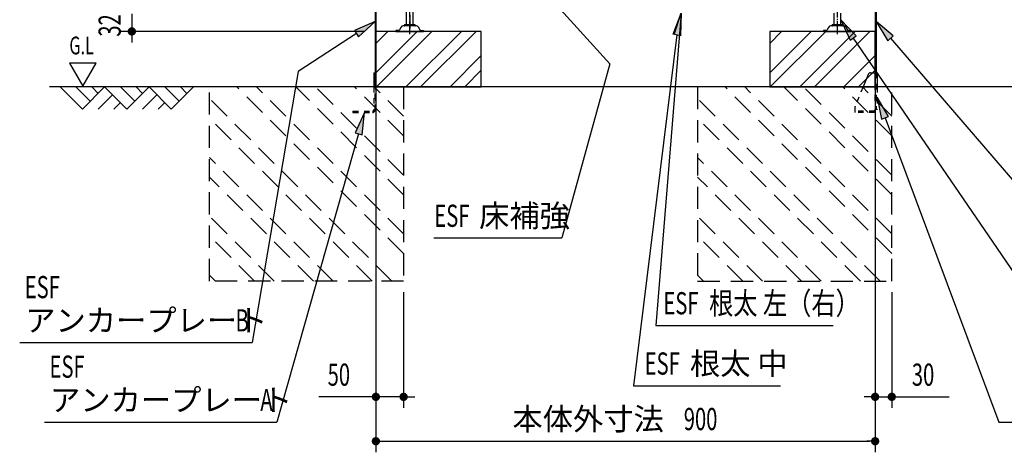
# Model space of a CAD drawing. Extents: x 217 to 8351, y 86 to 5621.
# Drawn here: x 4541 to 6316, y 2453 to 3234 of the extents above; entities that cross this region are included whole.
import ezdxf
from ezdxf.enums import TextEntityAlignment as Align

# ---------------------------------------------------------------- set-up
doc = ezdxf.new("R2010")
doc.units = 0
doc.header["$LTSCALE"] = 20
doc.header["$MEASUREMENT"] = 0
for name, pattern in [('1PL-M', [15, 12, -1, 1, -1]), ('HIDE-S', [1, 0.5, -0.5]), ('KAKURE-2', [3, 2, -1])]:
    doc.linetypes.add(name, pattern=pattern)
for name, color, linetype in [('CON-G', 6, 'KAKURE-2'), ('GL', 6, 'CONTINUOUS'), ('HIKIDASHI', 6, 'CONTINUOUS'), ('SUNPOU', 4, 'CONTINUOUS'), ('U2', 4, 'CONTINUOUS'), ('アジャスタボルト', 2, 'CONTINUOUS'), ('基礎', 3, 'CONTINUOUS'), ('金具', 1, 'CONTINUOUS')]:
    doc.layers.add(name, color=color, linetype=linetype)
doc.styles.add('00', font='ROMANS', dxfattribs={"width": 0.666667, "bigfont": 'BIGFONT'})
doc.styles.add('01', font='ROMANS', dxfattribs={"height": 3, "bigfont": 'BIGFONT'})

msp = doc.modelspace()

# ---------------------------------------------------------------- linework, layer by layer
at = {"layer": 'CON-G'}
for p, q in [((4882.7, 2762.3), (4882.7, 3112.3)), ((5232.7, 2811.8), (4932.2, 3112.3)), ((5232.7, 2847.2), (4967.6, 3112.3)), ((5232.7, 2917.9), (5038.3, 3112.3)), ((5232.7, 2953.2), (5073.6, 3112.3)), ((5232.7, 3024), (5144.3, 3112.3)), ((5232.7, 3059.3), (5179.7, 3112.3)), ((5232.7, 3112.3), (5232.7, 2762.3)), ((5762.7, 3112.3), (5762.7, 2762.3)), ((6112.7, 2811.8), (5812.2, 3112.3)), ((6112.7, 2847.2), (5847.6, 3112.3)), ((6112.7, 2917.9), (5918.3, 3112.3)), ((6112.7, 2953.2), (5953.6, 3112.3)), ((6112.7, 3024), (6024.3, 3112.3)), ((6112.7, 3059.3), (6059.7, 3112.3)), ((6112.7, 2762.3), (6112.7, 3112.3)), ((5211.5, 2762.3), (4882.7, 3091.1)), ((6091.5, 2762.3), (5762.7, 3091.1)), ((5176.1, 2762.3), (4882.7, 3055.8)), ((6056.1, 2762.3), (5762.7, 3055.8)), ((5105.4, 2762.3), (4882.7, 2985)), ((5985.4, 2762.3), (5762.7, 2985)), ((5070.1, 2762.3), (4882.7, 2949.7)), ((5950.1, 2762.3), (5762.7, 2949.7)), ((4999.4, 2762.3), (4882.7, 2879)), ((5879.4, 2762.3), (5762.7, 2879)), ((4964, 2762.3), (4882.7, 2843.6)), ((5844, 2762.3), (5762.7, 2843.6)), ((4893.3, 2762.3), (4882.7, 2772.9)), ((5773.3, 2762.3), (5762.7, 2772.9)), ((5232.7, 2762.3), (4882.7, 2762.3)), ((5762.7, 2762.3), (6112.7, 2762.3))]:
    msp.add_line(p, q, dxfattribs=at)
at = {"layer": 'GL'}
msp.add_line((6442.7, 3112.3), (4594.5, 3112.3), dxfattribs=at)
at = {"layer": 'HIKIDASHI'}
for p, q in [((5498, 3271.8), (5604.3, 3153.7)), ((5733, 3245.2), (5687.5, 2682.3)), ((5718.4, 3207.4), (5733, 3245.2)), ((5720.5, 3206.6), (5733, 3245.2)), ((5733, 3245.2), (5731.5, 3204.7)), ((6048.7, 3204.1), (6020.7, 3233.4)), ((6020.7, 3233.4), (6037.7, 3196.6)), ((5181.1, 3230.2), (5143.9, 3214)), ((5143.9, 3214), (5151.1, 3202.8)), ((5151.1, 3202.8), (5181.1, 3230.2)), ((6115.4, 3204.2), (6084.3, 3230.2)), ((6084.3, 3230.2), (6105.3, 3195.5)), ((5147.5, 3208.4), (5042.4, 3140.3)), ((5724.9, 3206), (5647.1, 2573.6)), ((5731.5, 3204.7), (5718.4, 3207.4)), ((6037.7, 3196.6), (6048.7, 3204.1)), ((6043.2, 3200.4), (6393.9, 2686.9)), ((6105.3, 3195.5), (6115.4, 3204.2)), ((6110.4, 3199.9), (6420.3, 2840)), ((4630.1, 3155), (4654.1, 3113.4)), ((4678.1, 3155), (4630.1, 3155)), ((4654.1, 3113.4), (4678.1, 3155)), ((5604.3, 3153.7), (5517.6, 2840)), ((5042.4, 3140.3), (4959.5, 2651.4)), ((6106.8, 3058.7), (6086.6, 3093.8)), ((6086.6, 3093.8), (6094.4, 3054)), ((5162.4, 3066.3), (5145, 3029.6)), ((5157.9, 3026), (5162.4, 3066.3)), ((6094.4, 3054), (6106.8, 3058.7)), ((6100.6, 3056.3), (6305.7, 2507.9)), ((5151.5, 3027.8), (5004.3, 2507.9)), ((5145, 3029.6), (5157.9, 3026)), ((5287.1, 2840), (5517.6, 2840)), ((5687.5, 2682.3), (6007.1, 2682.3)), ((4540.5, 2651.4), (4959.5, 2651.4)), ((5647.1, 2573.6), (5912.3, 2573.6)), ((4585.3, 2507.9), (5004.3, 2507.9)), ((6305.7, 2507.9), (6724.7, 2507.9))]:
    msp.add_line(p, q, dxfattribs=at)
for points in [[(5718.4, 3207.4), (5731.5, 3204.7), (5733, 3245.2)], [(6048.7, 3204.1), (6037.7, 3196.6), (6020.7, 3233.4)], [(5151.1, 3202.8), (5143.9, 3214), (5181.1, 3230.2)], [(6115.4, 3204.2), (6105.3, 3195.5), (6084.3, 3230.2)], [(6106.8, 3058.7), (6094.4, 3054), (6086.6, 3093.8)], [(5157.9, 3026), (5145, 3029.6), (5162.4, 3066.3)]]:
    msp.add_solid(points, dxfattribs=at)
at = {"layer": 'SUNPOU'}
for p, q in [((4742.7, 3244.3), (4742.7, 3212.3)), ((5162.7, 3212.3), (4722.7, 3212.3)), ((4742.7, 3204.8), (4742.7, 3197.3)), ((4742.7, 3202.3), (4742.7, 3192.3)), ((5182.7, 3204.3), (5182.7, 2453.5)), ((6082.7, 3204.3), (6082.7, 2453.5)), ((5182.7, 3192.3), (5182.7, 2533.5)), ((6082.7, 3092.3), (6082.7, 2533.5)), ((5232.7, 2742.3), (5232.7, 2533.5)), ((6112.7, 2742.3), (6112.7, 2533.5)), ((5172.7, 2553.5), (5079.5, 2553.5)), ((5175.2, 2553.5), (5167.7, 2553.5)), ((5232.7, 2553.5), (5182.7, 2553.5)), ((5240.2, 2553.5), (5247.7, 2553.5)), ((5242.7, 2553.5), (5252.7, 2553.5)), ((6072.7, 2553.5), (6062.7, 2553.5)), ((6075.2, 2553.5), (6067.7, 2553.5)), ((6082.7, 2553.5), (6112.7, 2553.5)), ((6120.2, 2553.5), (6127.7, 2553.5)), ((6122.7, 2553.5), (6215.9, 2553.5)), ((5190.2, 2473.5), (5197.7, 2473.5)), ((5192.7, 2473.5), (6072.7, 2473.5)), ((6075.2, 2473.5), (6067.7, 2473.5))]:
    msp.add_line(p, q, dxfattribs=at)
at = {"layer": 'SUNPOU', "const_width": 7.5}
for points in [[(4742.7, 3208.6, 1), (4742.7, 3216.1, 1)], [(5178.9, 2553.5, 1), (5186.4, 2553.5, 1)], [(5236.4, 2553.5, 1), (5228.9, 2553.5, 1)], [(6078.9, 2553.5, 1), (6086.4, 2553.5, 1)], [(6116.4, 2553.5, 1), (6108.9, 2553.5, 1)], [(5186.4, 2473.5, 1), (5178.9, 2473.5, 1)], [(6078.9, 2473.5, 1), (6086.4, 2473.5, 1)]]:
    msp.add_lwpolyline(points, format="xyb", close=True, dxfattribs=at)
at = {"layer": 'U2'}
for p, q in [((4613.7, 3112.3), (4653.7, 3072.3)), ((4642, 3112.3), (4667.8, 3086.4)), ((4653.7, 3072.3), (4693.7, 3112.3)), ((4670.3, 3112.3), (4682, 3100.6)), ((4693.7, 3112.3), (4733.7, 3072.3)), ((4722, 3112.3), (4747.8, 3086.4)), ((4733.7, 3072.3), (4773.7, 3112.3)), ((4750.3, 3112.3), (4762, 3100.6)), ((4773.7, 3112.3), (4813.7, 3072.3)), ((4802, 3112.3), (4827.8, 3086.4)), ((4813.7, 3072.3), (4853.7, 3112.3)), ((4830.3, 3112.3), (4842, 3100.6)), ((4682, 3072.3), (4707.8, 3098.2)), ((4762, 3072.3), (4787.8, 3098.2)), ((4710.3, 3072.3), (4722, 3084)), ((4790.3, 3072.3), (4802, 3084))]:
    msp.add_line(p, q, dxfattribs=at)
at = {"layer": 'アジャスタボルト', "color": 4, "ltscale": 0.1}
for p, q in [((5237.7, 3224.3), (5237.7, 3269.3)), ((5249.7, 3224.3), (5249.7, 3269.3)), ((6008.7, 3224.3), (6008.7, 3245.2)), ((6020.7, 3224.3), (6020.7, 3245.2)), ((5218.7, 3214.3), (5218.7, 3212.3)), ((5223.5, 3214.3), (5218.7, 3214.3)), ((5227.7, 3219.6), (5225.3, 3215.3)), ((5227.7, 3219.6), (5228.1, 3220.3)), ((5255.8, 3222.3), (5231.6, 3222.3)), ((5252.7, 3224.3), (5234.7, 3224.3)), ((5259.2, 3220.3), (5259.6, 3219.6)), ((5259.6, 3219.6), (5262.1, 3215.3)), ((5263.8, 3214.3), (5268.7, 3214.3)), ((5268.7, 3214.3), (5268.7, 3212.3)), ((5989.7, 3214.3), (5989.7, 3212.3)), ((5994.5, 3214.3), (5989.7, 3214.3)), ((5998.7, 3219.6), (5996.3, 3215.3)), ((5998.7, 3219.6), (5999.1, 3220.3)), ((6026.8, 3222.3), (6002.6, 3222.3)), ((6023.7, 3224.3), (6005.7, 3224.3)), ((6030.2, 3220.3), (6030.6, 3219.6)), ((6030.6, 3219.6), (6033.1, 3215.3)), ((6034.8, 3214.3), (6039.7, 3214.3)), ((6039.7, 3214.3), (6039.7, 3212.3)), ((5218.7, 3212.3), (5268.7, 3212.3)), ((5989.7, 3212.3), (6039.7, 3212.3))]:
    msp.add_line(p, q, dxfattribs=at)
at = {"layer": 'アジャスタボルト', "color": 4, "linetype": '1PL-M', "ltscale": 0.1}
for p, q in [((5243.7, 3207.3), (5243.7, 3282.3)), ((6014.7, 3207.3), (6014.7, 3282.3)), ((5243.7, 3241.4), (5243.7, 3217.7))]:
    msp.add_line(p, q, dxfattribs=at)
at = {"layer": 'アジャスタボルト', "color": 4, "ltscale": 0.1}
for centre, radius, start, end in [((5223.5, 3216.3), 2, 270, 330), ((5231.6, 3218.3), 4, 90, 150), ((5234.7, 3223.3), 1, 90, 270), ((5252.7, 3223.3), 1, 270, 90), ((5255.8, 3218.3), 4, 30, 90), ((5263.8, 3216.3), 2, 210, 270), ((5994.5, 3216.3), 2, 270, 330), ((6002.6, 3218.3), 4, 90, 150), ((6005.7, 3223.3), 1, 90, 270), ((6023.7, 3223.3), 1, 270, 90), ((6026.8, 3218.3), 4, 30, 90), ((6034.8, 3216.3), 2, 210, 270)]:
    msp.add_arc(centre, radius, start, end, dxfattribs=at)
at = {"layer": '基礎'}
for p, q in [((5182.7, 3112.3), (5182.7, 3212.3)), ((5182.7, 3212.3), (5182.7, 3112.3)), ((5182.7, 3112.3), (5182.7, 3212.3)), ((5372.7, 3212.3), (5182.7, 3212.3)), ((5372.7, 3112.3), (5372.7, 3212.3)), ((6082.7, 3212.3), (5892.7, 3212.3)), ((5892.7, 3212.3), (5892.7, 3112.3)), ((6082.7, 3112.3), (6082.7, 3212.3)), ((5182.7, 3112.3), (5372.7, 3112.3)), ((5892.7, 3112.3), (6082.7, 3112.3))]:
    msp.add_line(p, q, dxfattribs=at)
at = {"layer": '基礎', "color": 6}
for p, q in [((5182.7, 3137.8), (5257.2, 3212.3)), ((5182.7, 3190.8), (5204.1, 3212.3)), ((5183.7, 3112.3), (5283.7, 3212.3)), ((5236.7, 3112.3), (5336.7, 3212.3)), ((5263.2, 3112.3), (5363.2, 3212.3)), ((5892.7, 3137.8), (5967.2, 3212.3)), ((5892.7, 3190.8), (5914.1, 3212.3)), ((5893.7, 3112.3), (5993.7, 3212.3)), ((5946.7, 3112.3), (6046.7, 3212.3)), ((5973.2, 3112.3), (6073.2, 3212.3)), ((5316.3, 3112.3), (5372.7, 3168.7)), ((6026.3, 3112.3), (6082.7, 3168.7)), ((5342.8, 3112.3), (5372.7, 3142.2)), ((6052.8, 3112.3), (6082.7, 3142.2))]:
    msp.add_line(p, q, dxfattribs=at)
at = {"layer": '金具'}
for p, q in [((5181.1, 3273.8), (5181.1, 3112.3)), ((5182.7, 3273.8), (5182.7, 3112.3)), ((6082.7, 3273.8), (6082.7, 3137.8)), ((6084.3, 3273.8), (6084.3, 3137.8)), ((5178.8, 3137.8), (5181.1, 3137.8)), ((5178.8, 3137.8), (5178.8, 3112.3)), ((5181.1, 3137.8), (5181.1, 3112.3)), ((6070, 3134.7), (6060.8, 3112.3)), ((6074.6, 3137.8), (6086.6, 3137.8)), ((6084.3, 3137.8), (6086.6, 3137.8)), ((6086.6, 3137.8), (6086.6, 3112.3)), ((6086.6, 3071.8), (6083.8, 3071.8)), ((6081.8, 3069.8), (6081.8, 3066.3))]:
    msp.add_line(p, q, dxfattribs=at)
at = {"layer": '金具', "linetype": 'HIDE-S'}
for p, q in [((6082.7, 3087.8), (6082.7, 3137.8)), ((6084.3, 3137.8), (6084.3, 3071.8)), ((6084.3, 3087.8), (6084.3, 3137.8)), ((5178.8, 3112.3), (5178.8, 3070.6)), ((5181.1, 3070.6), (5181.1, 3112.3)), ((5182.7, 3087.8), (5182.7, 3112.3)), ((6060.8, 3112.3), (6046.7, 3077.8)), ((6086.6, 3112.3), (6086.6, 3071.8)), ((5181.1, 3087.8), (5182.7, 3087.8)), ((6046.3, 3075.9), (6046.3, 3066.3)), ((6084.3, 3087.8), (6082.7, 3087.8)), ((5141.3, 3068.6), (5141.3, 3066.3)), ((5141.3, 3068.6), (5176.8, 3068.6)), ((5141.3, 3066.3), (5176.8, 3066.3)), ((6046.3, 3068.6), (6046.3, 3066.3)), ((6081.8, 3068.6), (6046.3, 3068.6)), ((6081.8, 3066.3), (6046.3, 3066.3))]:
    msp.add_line(p, q, dxfattribs=at)
at = {"layer": '金具'}
for centre, radius, end in [((6074.6, 3132.8), 5, 157.7014), ((6083.8, 3069.8), 2, 180)]:
    msp.add_arc(centre, radius, 90, end, dxfattribs=at)
at = {"layer": '金具', "linetype": 'HIDE-S'}
for centre, radius, start, end in [((6051.3, 3075.9), 5, 157.7014, 180), ((5176.8, 3070.6), 2, 270, 0), ((5176.8, 3070.6), 4.3, 270, 0)]:
    msp.add_arc(centre, radius, start, end, dxfattribs=at)

# ---------------------------------------------------------------- texts
at = {"layer": 'HIKIDASHI'}
for s, height, style, width, p in [('G.L', 32, '00', 0.67, (4630.1, 3171)), ('ESF', 40, '00', 0.67, (5287.9, 2860)), ('ESF', 40, '00', 0.67, (4549.5, 2731.4)), ('ESF', 40, '00', 0.67, (5700.9, 2702.3)), ('根太 左（右）', 40, '01', 0.8, (5783.3, 2702.3)), ('B', 40, '00', 0.67, (4929.5, 2671.4)), ('ESF', 40, '00', 0.67, (4594.3, 2587.9)), ('ESF', 40, '00', 0.67, (5667.1, 2593.6)), ('A', 40, '00', 0.67, (4974.3, 2527.9))]:
    msp.add_text(s, height=height, dxfattribs=dict(at, style=style, width=width)).set_placement(p)
at = {"layer": 'HIKIDASHI', "style": '01'}
for s, p in [('床補強', (5368.7, 2860)), ('アンカープレート', (4550.5, 2671.4)), ('根太 中', (5748.9, 2593.6)), ('アンカープレート', (4595.3, 2527.9))]:
    msp.add_text(s, height=40, dxfattribs=at).set_placement(p)
at = {"layer": 'SUNPOU', "style": '00', "width": 0.666667}
msp.add_text('32', height=40, rotation=90, dxfattribs=at).set_placement((4722.7, 3202.9))
for s, p in [('50', (5095.7, 2573.5)), ('30', (6148.9, 2573.5)), ('900', (5737.7, 2493.5))]:
    msp.add_text(s, height=40, dxfattribs=at).set_placement(p)
at = {"layer": 'SUNPOU', "style": '01'}
msp.add_text('本体外寸法', height=40, dxfattribs=at).set_placement((5701.7, 2513.5), align=Align.MIDDLE_RIGHT)

doc.saveas('drawing.dxf')
